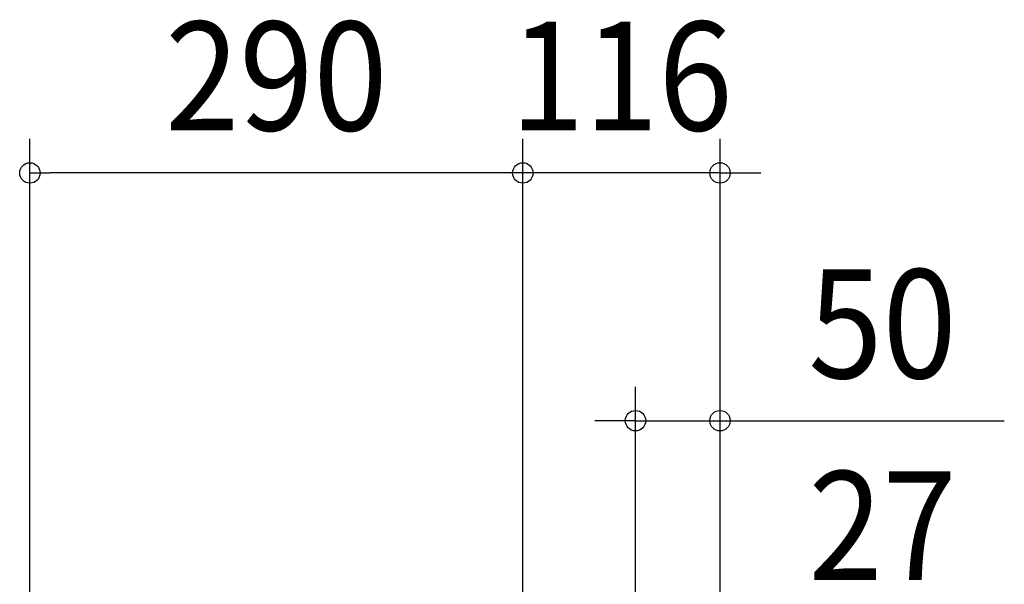
# Model space of a CAD drawing. Extents: x -838 to 942, y -1006 to 660.
# Drawn here: x -151 to 428, y 286 to 618 of the extents above; entities that cross this region are included whole.
import ezdxf
from ezdxf.enums import TextEntityAlignment as Align

# ---------------------------------------------------------------- set-up
doc = ezdxf.new("R2010")
doc.units = 0
doc.header["$LTSCALE"] = 20
doc.header["$PDMODE"] = 3
doc.header["$PDSIZE"] = -2
doc.layers.get('DEFPOINTS').update_dxf_attribs({"linetype": 'CONTINUOUS'})
doc.layers.add('SIZE', color=30, linetype='CONTINUOUS')
doc.styles.get("Standard").update_dxf_attribs({"font": 'SIMPLEX.shx', "width": 0.9, "height": 64, "bigfont": 'BIGFONT.shx'})

msp = doc.modelspace()

# ---------------------------------------------------------------- linework, layer by layer
at = {"layer": 'DEFPOINTS', "color": 30, "linetype": 'CONTINUOUS'}
for p in [(-145, 528.33), (145, 528.33), (211.3, 382.69)]:
    msp.add_point(p, dxfattribs=at)
at = {"layer": 'SIZE', "color": 30, "linetype": 'CONTINUOUS'}
for p, q in [((-145, 198.9), (-145, 548.33)), ((145, 198.9), (145, 548.33)), ((145, 198.9), (145, 548.33)), ((261, 176.7), (261, 548.33)), ((-145, 528.33), (-133, 528.33)), ((133, 528.33), (-133, 528.33)), ((133, 528.33), (121, 528.33)), ((145, 528.33), (133, 528.33)), ((145, 528.33), (133, 528.33)), ((261, 528.33), (145, 528.33)), ((261, 528.33), (273, 528.33)), ((273, 528.33), (285, 528.33)), ((211.3, 180.65), (211.3, 402.69)), ((261, 176.7), (261, 402.69)), ((199.3, 382.69), (187.3, 382.69)), ((211.3, 382.69), (199.3, 382.69)), ((211.3, 382.69), (261, 382.69)), ((261, 382.69), (273, 382.69)), ((273, 382.69), (428.26, 382.69))]:
    msp.add_line(p, q, dxfattribs=at)
for centre in [(-145, 528.33), (145, 528.33), (145, 528.33), (261, 528.33), (211.3, 382.69), (261, 382.69)]:
    msp.add_circle(centre, 6, dxfattribs=at)

# ---------------------------------------------------------------- texts
at = {"layer": 'SIZE', "color": 30, "linetype": 'CONTINUOUS', "width": 0.9}
for s, p in [('290', (0, 553.33)), ('116', (203, 553.33)), ('50', (356.63, 407.69)), ('27', (356.63, 288.98))]:
    msp.add_text(s, height=64, dxfattribs=at).set_placement(p, align=Align.CENTER)

doc.saveas('drawing.dxf')
